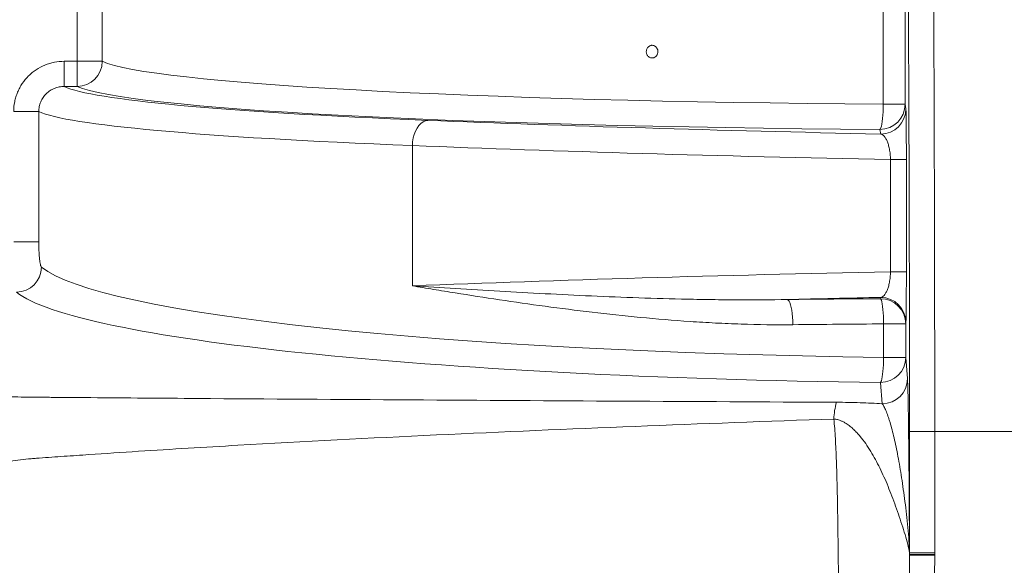
# Paper-space layout 'GERMAN' of a CAD drawing. Units: millimetres. Extents: x 110 to 9130, y 110 to 6424.
# Drawn here: x 5060 to 5450, y 4834 to 5050 of the extents above; entities that cross this region are included whole.
import ezdxf

# ---------------------------------------------------------------- set-up
doc = ezdxf.new("R2010")
doc.units = ezdxf.units.MM
doc.styles.add('SLDTEXTSTYLE0', font='TXT', dxfattribs={"width": 0.7})
doc.dimstyles.new('SLDDIMSTYLE0', dxfattribs={"dimtxt": 77, "dimasz": 132, "dimexe": 0, "dimexo": 0.0625, "dimgap": 19.25, "dimtad": 1, "dimdec": 3, "dimrnd": 1e-09, "dimzin": 12, "dimdsep": 46, "dimtxsty": 'SLDTEXTSTYLE0', "dimblk1": 'CLOSED', "dimblk2": 'CLOSED', "dimsah": 1, "dimcen": 0.09, "dimadec": 0, "dimazin": 3, "dimtfac": 1, "dimtdec": 3, "dimtofl": 0, "dimtmove": 0, "dimatfit": 3, "dimldrblk": 'CLOSED', "dimfxl": 1, "dimfrac": 2, "dimtolj": 1, "dimtzin": 12, "dimarcsym": 0})
doc.dimstyles.new('SLDDIMSTYLE1', dxfattribs={"dimtxt": 77, "dimasz": 132, "dimexe": 0, "dimexo": 0.0625, "dimgap": 19.25, "dimtad": 1, "dimdec": 0, "dimrnd": 1e-09, "dimzin": 12, "dimdsep": 46, "dimtxsty": 'SLDTEXTSTYLE0', "dimblk1": 'CLOSED', "dimblk2": 'CLOSED', "dimsah": 1, "dimcen": 0.09, "dimadec": 0, "dimazin": 3, "dimtfac": 1, "dimtdec": 0, "dimtofl": 0, "dimtmove": 0, "dimatfit": 3, "dimldrblk": 'CLOSED', "dimfxl": 1, "dimfrac": 2, "dimtolj": 1, "dimtzin": 12, "dimarcsym": 0})

# ---------------------------------------------------------------- blocks, each defined once
blk = doc.blocks.new('_CLOSED')
at = {"color": 0, "linetype": 'ByBlock', "lineweight": -2}
for p, q in [((-1, 0.166667), (0, 0)), ((-1, 0.166667), (-1, -0.166667)), ((0, 0), (-1, -0.166667)), ((0, 0), (-1, 0))]:
    blk.add_line(p, q, dxfattribs=at)
blk = doc.blocks.new('_D_11')
at = {"color": 7, "linetype": 'Continuous', "lineweight": 0, "ltscale": 22}
for p, q in [((5072.24, 5342.68), (4376.91, 5342.68)), ((4398.91, 4750.38), (4398.91, 5342.68)), ((4636.66, 4750.38), (4376.91, 4750.38))]:
    blk.add_line(p, q, dxfattribs=at)
for centre, start, end in [((4336.24, 4999.01), 63.4349, 116.5651), ((4336.24, 5093.44), 243.4349, 296.5651)]:
    blk.add_arc(centre, 140.13, start, end, dxfattribs=at)
at = {"color": 7, "linetype": 'Continuous', "lineweight": 0, "ltscale": 22, "xscale": 132, "yscale": 132}
for p, rotation in [((4398.91, 5342.68), 90.0000000000004), ((4398.91, 4750.38), 270.0000000000004)]:
    blk.add_blockref('_CLOSED', p, dxfattribs=dict(at, rotation=rotation))
at = {"color": 7, "linetype": 'Continuous', "lineweight": 0, "ltscale": 22, "insert": (4299.66, 4968.1), "char_height": 77, "attachment_point": 1, "rotation": 90, "style": 'SLDTEXTSTYLE0'}
blk.add_mtext('592', dxfattribs=at)
blk = doc.blocks.new('_D_13')
at = {"color": 7, "linetype": 'Continuous', "lineweight": 0, "ltscale": 22}
for p, q in [((5411.59, 5454.25), (4097.05, 5454.25)), ((4119.05, 3277.68), (4119.05, 5454.25)), ((4738.46, 3277.68), (4097.05, 3277.68))]:
    blk.add_line(p, q, dxfattribs=at)
at = {"color": 7, "linetype": 'Continuous', "lineweight": 0, "ltscale": 22, "xscale": 132, "yscale": 132}
for p, rotation in [((4119.05, 5454.25), 90.0000000000004), ((4119.05, 3277.68), 270.0000000000004)]:
    blk.add_blockref('_CLOSED', p, dxfattribs=dict(at, rotation=rotation))
at = {"color": 7, "linetype": 'Continuous', "lineweight": 0, "ltscale": 22, "insert": (4019.8, 3937.52), "char_height": 77, "attachment_point": 1, "rotation": 90, "style": 'SLDTEXTSTYLE0'}
blk.add_mtext('2175', dxfattribs=at)
blk = doc.blocks.new('_D_14')
at = {"color": 7, "linetype": 'Continuous', "lineweight": 0, "ltscale": 22}
for p, q in [((5068.34, 5342.68), (4229.05, 5342.68)), ((4251.05, 5342.68), (4251.05, 3277.68)), ((4728.47, 3277.68), (4229.05, 3277.68))]:
    blk.add_line(p, q, dxfattribs=at)
at = {"color": 7, "linetype": 'Continuous', "lineweight": 0, "ltscale": 22, "xscale": 132, "yscale": 132}
for p, rotation in [((4251.05, 5342.68), 90.0000000000004), ((4251.05, 3277.68), 270.0000000000004)]:
    blk.add_blockref('_CLOSED', p, dxfattribs=dict(at, rotation=rotation))
at = {"color": 7, "linetype": 'Continuous', "lineweight": 0, "ltscale": 22, "insert": (4151.8, 3937.52), "char_height": 77, "attachment_point": 1, "rotation": 90, "style": 'SLDTEXTSTYLE0'}
blk.add_mtext('2065', dxfattribs=at)
blk = doc.blocks.new('_D_15')
at = {"color": 9, "linetype": 'Continuous', "lineweight": 0, "ltscale": 22}
for p, q in [((7996.46, 5506.68), (3958.08, 5506.68)), ((3980.08, 5506.68), (3980.08, 3277.68)), ((7313.44, 3277.68), (3958.08, 3277.68))]:
    blk.add_line(p, q, dxfattribs=at)
for centre, start, end in [((3917.41, 4020.51), 63.4349, 116.5651), ((3917.41, 4062.86), 243.4349, 296.5651)]:
    blk.add_arc(centre, 140.13, start, end, dxfattribs=at)
at = {"color": 9, "linetype": 'Continuous', "lineweight": 0, "ltscale": 22, "xscale": 132, "yscale": 132}
for p, rotation in [((3980.08, 5506.68), 90.0000000000004), ((3980.08, 3277.68), 270.0000000000004)]:
    blk.add_blockref('_CLOSED', p, dxfattribs=dict(at, rotation=rotation))
at = {"color": 9, "linetype": 'Continuous', "lineweight": 0, "ltscale": 22, "insert": (3880.82, 3937.52), "char_height": 77, "attachment_point": 1, "rotation": 90, "style": 'SLDTEXTSTYLE0'}
blk.add_mtext('2230', dxfattribs=at)

psp = doc.layouts.new('GERMAN')

# ---------------------------------------------------------------- linework, layer by layer
at = {"color": 7, "linetype": 'Continuous', "lineweight": 15, "ltscale": 22}
for p, q in [((5082.7855, 5057.6827), (5082.7855, 5033.8543)), ((5092.7193, 5033.8543), (5092.7193, 5057.6827)), ((5402.3512, 5057.6827), (5402.3512, 5016.8638)), ((5411.0179, 5016.8638), (5411.0179, 5057.6827)), ((5077.6347, 5023.868), (5077.6347, 5033.8543)), ((5082.7855, 5033.8543), (5077.6347, 5033.8543)), ((5082.7855, 5023.868), (5082.7855, 5033.8543)), ((5092.7193, 5033.8543), (5082.7855, 5033.8543)), ((5077.6347, 5023.868), (5082.7855, 5023.868)), ((5402.3512, 5016.8638), (5411.0179, 5016.8638)), ((5411.3249, 5015.02), (5411.0179, 5016.8638)), ((5067.5715, 5013.9396), (5057.6295, 5013.9396)), ((5067.5715, 4962.2749), (5067.5715, 5013.9396)), ((5401.0183, 5006.8775), (5401.3253, 5005.0337)), ((5215.6646, 5000.4742), (5215.6646, 4944.8911)), ((5405.2167, 4994.8857), (5411.5048, 4994.8857)), ((5405.2167, 4994.8857), (5405.2167, 4950.4796)), ((5411.5048, 4950.4796), (5411.5048, 4994.8857)), ((5067.5715, 4962.2749), (5057.6295, 4962.2749)), ((5405.2167, 4950.4796), (5411.5048, 4950.4796)), ((5401.3253, 4940.3317), (5401.2385, 4939.8105)), ((5411.2382, 4929.8242), (5411.3249, 4930.3454)), ((5402.4815, 4929.8242), (5411.2382, 4929.8242)), ((5402.4815, 4929.8242), (5402.4815, 4916.5435)), ((5411.2382, 4916.5435), (5411.2382, 4929.8242)), ((5402.4815, 4916.5435), (5411.2382, 4916.5435)), ((5411.9373, 4908.1233), (5411.2382, 4916.5435)), ((5401.2385, 4906.5983), (5401.9377, 4898.1781)), ((5412.75, 4887.2477), (5422.7496, 4887.2477)), ((5412.75, 4887.2477), (5412.75, 4839.1366)), ((5422.7496, 4887.2477), (5477.9234, 4887.2477)), ((5422.7496, 4839.1366), (5422.7496, 4887.2477)), ((5412.7483, 4838.251), (5422.7457, 4838.2243)), ((5412.7499, 4838.5128), (5422.7468, 4838.4345)), ((5412.75, 4839.1366), (5422.7496, 4839.1366))]:
    psp.add_line(p, q, dxfattribs=at)
at = {"color": 7, "linetype": 'Continuous', "lineweight": 15, "ltscale": 22, "flags": 128}
for points in [[(5402.3512, 5016.8638), (5402.3254, 5015.3507), (5402.2695, 5013.8726), (5402.1847, 5012.4632), (5402.0732, 5011.1553), (5401.9373, 5009.9787), (5401.7802, 5008.9607), (5401.6056, 5008.1247), (5401.4175, 5007.4899), (5401.2202, 5007.0709), (5401.0183, 5006.8775)], [(5221.7599, 5010.4605), (5220.8306, 5010.2808), (5219.923, 5009.8721), (5219.0582, 5009.2442), (5218.2565, 5008.4115), (5217.5366, 5007.3935), (5216.9152, 5006.214), (5216.407, 5004.9006), (5216.0237, 5003.4838), (5215.7743, 5001.9968), (5215.6646, 5000.4742)], [(5364.3569, 4939.4747), (5364.6868, 4939.2823), (5365.0092, 4938.8641), (5365.3165, 4938.2298), (5365.6017, 4937.3941), (5365.8582, 4936.3761), (5366.0801, 4935.1993), (5366.2622, 4933.8909), (5366.4005, 4932.481), (5366.4916, 4931.0022), (5366.5336, 4929.4884)], [(5401.2385, 4939.8105), (5401.4269, 4939.617), (5401.6108, 4939.198), (5401.7862, 4938.5631), (5401.949, 4937.7271), (5402.0955, 4936.7091), (5402.2222, 4935.5326), (5402.3263, 4934.2246), (5402.4053, 4932.8153), (5402.4574, 4931.3372), (5402.4815, 4929.8242)], [(5402.4815, 4916.5435), (5402.4492, 4915.082), (5402.3909, 4913.6519), (5402.3079, 4912.2839), (5402.2019, 4911.0074), (5402.0751, 4909.8498), (5401.9305, 4908.8359), (5401.7709, 4907.9877), (5401.5999, 4907.3232), (5401.4212, 4906.8567), (5401.2385, 4906.5983)]]:
    psp.add_lwpolyline(points, dxfattribs=at)
at = {"color": 7, "linetype": 'Continuous', "lineweight": 15, "ltscale": 484}
for centre, radius, start, end in [((5082.6895, 5033.8975), 10.0299, 270.548514, 359.753403), ((5401.0197, 5016.8757), 9.9982, 269.992066, 359.93154), ((5401.3267, 5015.0319), 9.9982, 269.992066, 359.93154), ((5058.5288, 4952.4721), 10.0892, 270.984866, 359.190697), ((5401.2399, 4929.8123), 9.9982, 0.06846, 90.007934), ((5401.3267, 4930.3334), 9.9982, 0.06846, 90.007934), ((5401.2552, 4916.5814), 9.9831, 269.904532, 359.782917), ((5401.9543, 4908.1611), 9.9831, 269.904532, 359.782917), ((5413.2354, 4891.019), 30.4804, 165.280219, 177.906416)]:
    psp.add_arc(centre, radius, start, end, dxfattribs=at)
for centre, major_axis, ratio, start_param, end_param in [((5420.1262, 4887.2477), (0, 310.6166), 0.00844591, 4.71238898, 5.4651529), ((5410.1265, 4887.2477), (0, 300.6166), 0.00872687, 4.71238898, 5.4651529), ((5450.3365, 5036.0816), (360, 0), 0.05386355, 3.25671162, 4.57869866), ((5450.3365, 5026.0405), (375, 0), 0.05240778, 3.25236111, 4.05691197), ((5450.3365, 5026.0953), (370, 0), 0.05240778, 3.25671162, 4.57869866), ((5450.3365, 5016.0542), (385, 0), 0.05104654, 3.24939628, 4.05691197), ((5700.3365, 5043.0807), (785.1471, 0), 0.05240778, 4.05691197, 4.32169023), ((5700.3365, 5033.0944), (795.1471, 0), 0.05174868, 4.05691197, 4.33214049), ((5450.3365, 4957.7377), (385, 0), 0.10783422, 3.27222901, 4.58776806), ((5700.3365, 4912.2709), (795.1471, 0), 0.05174868, 1.95104481, 2.22627334), ((5450.3365, 4947.7925), (395, 0), 0.10510424, 3.27222901, 4.58776806), ((5700.3365, 4902.2846), (785.1471, 0), 0.05240778, 1.96149508, 2.01298575), ((5450.3365, 4919.27), (395, 0), 0.05240778, 1.69541725, 1.79022278), ((5450.3365, 4909.2837), (385, 0), 0.05376902, 1.69541725, 1.79022278)]:
    psp.add_ellipse(centre, major_axis=major_axis, ratio=ratio, start_param=start_param, end_param=end_param, dxfattribs=at)
at = {"color": 7, "linetype": 'Continuous', "lineweight": 15, "ltscale": 22}
for points, knots in [([(5309.2271, 5035.7594), (5309.1109, 5035.8665), (5309.0062, 5035.9842), (5308.8193, 5036.24), (5308.7363, 5036.3797), (5308.5979, 5036.672), (5308.5425, 5036.8238), (5308.459, 5037.1387), (5308.431, 5037.3028), (5308.4052, 5037.6288), (5308.4068, 5037.7922), (5308.4395, 5038.1199), (5308.4707, 5038.2819), (5308.6052, 5038.7494), (5308.7529, 5039.0451), (5309.0412, 5039.4221), (5309.1504, 5039.5393), (5309.385, 5039.7457), (5309.5105, 5039.8355), (5309.7779, 5039.9882), (5309.9203, 5040.0507), (5310.2091, 5040.1429), (5310.3571, 5040.1735), (5310.6605, 5040.2026), (5310.8123, 5040.2006), (5311.1116, 5040.1647), (5311.2614, 5040.1304), (5311.5508, 5040.0305), (5311.6892, 5039.9658), (5311.9538, 5039.8072), (5312.0807, 5039.7124), (5312.3113, 5039.5008), (5312.4165, 5039.3835), (5312.606, 5039.1257), (5312.6891, 5038.9865), (5312.8967, 5038.5511), (5312.9831, 5038.2278), (5313.0224, 5037.7393), (5313.0208, 5037.5725), (5312.9881, 5037.2463), (5312.9573, 5037.0864), (5312.867, 5036.7732), (5312.807, 5036.6196), (5312.6627, 5036.3324), (5312.5781, 5036.1969), (5312.2857, 5035.8159), (5312.0475, 5035.6069), (5311.6436, 5035.3769), (5311.5039, 5035.3155), (5311.2143, 5035.223), (5311.063, 5035.1918), (5310.7621, 5035.1629), (5310.6116, 5035.1645), (5310.3103, 5035.2004), (5310.1605, 5035.2349), (5309.7304, 5035.3832), (5309.4596, 5035.5451), (5309.2271, 5035.7594)], [0, 0, 0, 0, 0.03125, 0.03125, 0.0625, 0.0625, 0.09375, 0.09375, 0.125, 0.125, 0.15625, 0.15625, 0.1875, 0.1875, 0.25, 0.25, 0.28125, 0.28125, 0.3125, 0.3125, 0.34375, 0.34375, 0.375, 0.375, 0.40625, 0.40625, 0.4375, 0.4375, 0.46875, 0.46875, 0.5, 0.5, 0.53125, 0.53125, 0.5625, 0.5625, 0.625, 0.625, 0.65625, 0.65625, 0.6875, 0.6875, 0.71875, 0.71875, 0.75, 0.75, 0.8125, 0.8125, 0.84375, 0.84375, 0.875, 0.875, 0.90625, 0.90625, 0.9375, 0.9375, 1, 1, 1, 1]), ([(5077.6347, 5033.8543), (5076.3166, 5033.8543), (5075.0201, 5033.7266), (5073.1067, 5033.3507), (5072.4742, 5033.1944), (5071.2198, 5032.8185), (5070.596, 5032.5976), (5068.7805, 5031.8526), (5067.6321, 5031.2443), (5066.0017, 5030.1654), (5065.4726, 5029.7769), (5064.4513, 5028.9458), (5063.9654, 5028.5084), (5062.5791, 5027.1325), (5061.7499, 5026.1311), (5060.6515, 5024.5001), (5060.3098, 5023.9337), (5059.6906, 5022.7826), (5059.1314, 5021.6071), (5058.6901, 5020.3836), (5058.3085, 5019.1359), (5058.1469, 5018.4973), (5057.759, 5016.5622), (5057.6295, 5015.258), (5057.6295, 5013.9396)], [0, 0, 0, 0, 0.125, 0.125, 0.1875, 0.1875, 0.25, 0.25, 0.375, 0.375, 0.4375, 0.4375, 0.5, 0.5, 0.625, 0.625, 0.6875, 0.6875, 0.75, 0.8125, 0.8125, 0.875, 0.875, 1, 1, 1, 1]), ([(5067.5715, 5013.9396), (5067.568, 5014.6017), (5067.6302, 5015.2572), (5067.8226, 5016.2303), (5067.9032, 5016.5514), (5068.0944, 5017.1786), (5068.3161, 5017.7935), (5068.5981, 5018.3839), (5068.9109, 5018.9618), (5069.0839, 5019.2461), (5069.6395, 5020.0632), (5070.0592, 5020.5636), (5070.9948, 5021.478), (5071.5164, 5021.8946), (5072.614, 5022.6055), (5073.1931, 5022.9045), (5074.107, 5023.2686), (5074.4207, 5023.3761), (5075.0505, 5023.5581), (5075.3679, 5023.6334), (5076.3271, 5023.813), (5076.9761, 5023.8717), (5077.6347, 5023.868)], [0, 0, 0, 0, 0.125, 0.125, 0.1875, 0.1875, 0.25, 0.3125, 0.3125, 0.375, 0.375, 0.5, 0.5, 0.625, 0.625, 0.75, 0.75, 0.8125, 0.8125, 0.875, 0.875, 1, 1, 1, 1]), ([(5411.5048, 4994.8857), (5411.5048, 4995.5551), (5411.5045, 4996.2239), (5411.5032, 4997.5527), (5411.5023, 4998.207), (5411.4986, 5000.1408), (5411.495, 5001.3917), (5411.4878, 5003.2108), (5411.4852, 5003.8081), (5411.4794, 5004.9546), (5411.4762, 5005.5076), (5411.4662, 5007.1085), (5411.4586, 5008.0989), (5411.4459, 5009.4693), (5411.4414, 5009.9024), (5411.4323, 5010.7138), (5411.4276, 5011.0937), (5411.4132, 5012.1587), (5411.4029, 5012.7699), (5411.3868, 5013.537), (5411.3814, 5013.7646), (5411.3704, 5014.1635), (5411.3648, 5014.3352), (5411.348, 5014.7688), (5411.3366, 5014.9501), (5411.3249, 5015.02)], [0, 0, 0, 0, 0.0625, 0.0625, 0.125, 0.125, 0.25, 0.25, 0.3125, 0.3125, 0.375, 0.375, 0.5, 0.5, 0.5625, 0.5625, 0.625, 0.625, 0.75, 0.75, 0.8125, 0.8125, 0.875, 0.875, 1, 1, 1, 1]), ([(5401.3253, 5005.0337), (5401.5512, 5004.9968), (5401.7744, 5004.913), (5402.2154, 5004.6513), (5402.4334, 5004.4736), (5402.7561, 5004.1304), (5402.8627, 5004.0034), (5403.0715, 5003.7262), (5403.174, 5003.5757), (5403.4758, 5003.0871), (5403.6695, 5002.7124), (5403.947, 5002.0651), (5404.0373, 5001.8349), (5404.2095, 5001.3533), (5404.2919, 5001.1009), (5404.5272, 5000.3072), (5404.6687, 4999.7298), (5404.9142, 4998.4564), (5405.0131, 4997.7867), (5405.1219, 4996.7276), (5405.1516, 4996.3637), (5405.1957, 4995.6288), (5405.2101, 4995.2578), (5405.2167, 4994.8857)], [0, 0, 0, 0, 0.125, 0.125, 0.25, 0.25, 0.3125, 0.3125, 0.375, 0.375, 0.5, 0.5, 0.5625, 0.5625, 0.625, 0.625, 0.75, 0.75, 0.875, 0.875, 0.9375, 0.9375, 1, 1, 1, 1]), ([(5068.617, 4952.3296), (5068.5378, 4952.3946), (5068.4621, 4952.5157), (5068.3534, 4952.7777), (5068.318, 4952.8785), (5068.2487, 4953.1075), (5068.2147, 4953.2365), (5068.1166, 4953.659), (5068.0563, 4953.987), (5067.9728, 4954.5463), (5067.9462, 4954.7439), (5067.8951, 4955.1622), (5067.8707, 4955.3832), (5067.8024, 4956.0669), (5067.7626, 4956.5544), (5067.6936, 4957.5915), (5067.6643, 4958.1464), (5067.6181, 4959.2793), (5067.6008, 4959.8604), (5067.5774, 4961.052), (5067.5715, 4961.6638), (5067.5715, 4962.2749)], [0, 0, 0, 0, 0.125, 0.125, 0.1875, 0.1875, 0.25, 0.25, 0.375, 0.375, 0.4375, 0.4375, 0.5, 0.5, 0.625, 0.625, 0.75, 0.75, 0.875, 0.875, 1, 1, 1, 1]), ([(5405.2167, 4950.4796), (5405.2036, 4949.7353), (5405.1598, 4949.014), (5405.0529, 4947.9625), (5405.0102, 4947.6164), (5404.9115, 4946.9378), (5404.8565, 4946.6118), (5404.676, 4945.6692), (5404.5353, 4945.088), (5404.2171, 4944.0097), (5404.0446, 4943.5296), (5403.7693, 4942.8847), (5403.6747, 4942.6823), (5403.48, 4942.3016), (5403.3798, 4942.1232), (5403.076, 4941.6302), (5402.8675, 4941.3543), (5402.4397, 4940.8976), (5402.2192, 4940.7166), (5401.7752, 4940.4525), (5401.5513, 4940.3685), (5401.3253, 4940.3317)], [0, 0, 0, 0, 0.125, 0.125, 0.1875, 0.1875, 0.25, 0.25, 0.375, 0.375, 0.5, 0.5, 0.5625, 0.5625, 0.625, 0.625, 0.75, 0.75, 0.875, 0.875, 1, 1, 1, 1]), ([(5411.3249, 4930.3454), (5411.3366, 4930.4151), (5411.348, 4930.5962), (5411.365, 4931.0343), (5411.3706, 4931.2091), (5411.3816, 4931.6111), (5411.387, 4931.8382), (5411.403, 4932.5975), (5411.4132, 4933.2066), (5411.4278, 4934.2848), (5411.4326, 4934.6706), (5411.4417, 4935.4839), (5411.446, 4935.913), (5411.4544, 4936.8165), (5411.4584, 4937.2909), (5411.466, 4938.2868), (5411.4697, 4938.811), (5411.4798, 4940.4272), (5411.4856, 4941.5681), (5411.4915, 4943.0758), (5411.4926, 4943.3815), (5411.4947, 4944.0013), (5411.4957, 4944.3162), (5411.4984, 4945.2639), (5411.4999, 4945.9017), (5411.5035, 4947.8329), (5411.5048, 4949.1438), (5411.5048, 4950.4796)], [0, 0, 0, 0, 0.125, 0.125, 0.1875, 0.1875, 0.25, 0.25, 0.375, 0.375, 0.4375, 0.4375, 0.5, 0.5, 0.5625, 0.5625, 0.625, 0.625, 0.75, 0.75, 0.78125, 0.78125, 0.8125, 0.8125, 0.875, 0.875, 1, 1, 1, 1]), ([(5364.3569, 4939.4747), (5357.6494, 4939.3545), (5350.9943, 4939.3219), (5341.09, 4939.3663), (5337.8016, 4939.3968), (5331.2508, 4939.485), (5327.9868, 4939.5426), (5311.7563, 4939.8884), (5299.0655, 4940.3455), (5274.254, 4941.4466), (5262.1334, 4942.0927), (5244.3782, 4943.1181), (5238.5308, 4943.4695), (5226.9792, 4944.179), (5221.2728, 4944.5373), (5215.6646, 4944.8911)], [0, 0, 0, 0, 0.125, 0.125, 0.1875, 0.1875, 0.25, 0.25, 0.5, 0.5, 0.75, 0.75, 0.875, 0.875, 1, 1, 1, 1]), ([(5366.5336, 4929.4884), (5359.6256, 4929.4056), (5352.7746, 4929.5039), (5342.5809, 4929.8457), (5339.1968, 4929.9925), (5334.1413, 4930.2552), (5332.4596, 4930.3499), (5329.1029, 4930.5524), (5327.4278, 4930.6603), (5319.088, 4931.2295), (5312.5153, 4931.7796), (5299.5584, 4933.0183), (5293.1742, 4933.7072), (5274.2942, 4935.9266), (5262.0704, 4937.6078), (5244.2625, 4940.2683), (5238.4147, 4941.1788), (5229.7758, 4942.5628), (5226.9179, 4943.0272), (5222.6657, 4943.7261), (5221.2554, 4943.9592), (5218.4492, 4944.4253), (5217.0523, 4944.6585), (5215.6646, 4944.8911)], [0, 0, 0, 0, 0.125, 0.125, 0.1875, 0.1875, 0.21875, 0.21875, 0.25, 0.25, 0.375, 0.375, 0.5, 0.5, 0.75, 0.75, 0.875, 0.875, 0.9375, 0.9375, 0.96875, 0.96875, 1, 1, 1, 1]), ([(5383.7553, 4898.7638), (5355.5897, 4898.9033), (5327.4274, 4899.0498), (5271.1113, 4899.3601), (5242.958, 4899.5239), (5186.6696, 4899.8755), (5158.5338, 4900.0632), (5116.3488, 4900.3712), (5102.2902, 4900.4782), (5084.7218, 4900.6189), (5079.4517, 4900.6616), (5074.1821, 4900.7052), (5071.5474, 4900.7271), (5070.6691, 4900.7342), (5068.9133, 4900.7498), (5068.0358, 4900.7581), (5063.6502, 4900.8025), (5060.1477, 4900.8465), (5054.9073, 4900.9313), (5053.1627, 4900.9627), (5049.6799, 4901.0346), (5047.9416, 4901.0749), (5046.209, 4901.1233)], [0, 0, 0, 0, 0.25, 0.25, 0.5, 0.5, 0.75, 0.75, 0.875, 0.875, 0.90625, 0.921875, 0.921875, 0.9296875, 0.9296875, 0.9375, 0.9375, 0.96875, 0.96875, 0.984375, 0.984375, 1, 1, 1, 1]), ([(5412.75, 4839.1366), (5412.7475, 4839.6634), (5412.7408, 4841.0817), (5412.7254, 4844.2624), (5412.7032, 4848.6281), (5412.6749, 4853.7367), (5412.6417, 4859.1772), (5412.6027, 4864.8666), (5412.5572, 4870.7068), (5412.5066, 4876.4386), (5412.4506, 4882.0002), (5412.3891, 4887.3244), (5412.3246, 4892.1901), (5412.2573, 4896.4809), (5412.2113, 4899.1499), (5412.1873, 4900.2416), (5412.1871, 4900.2498)], [0, 0, 0, 0, 0.0198117, 0.05334882, 0.12036425, 0.18701415, 0.25365938, 0.33993036, 0.42628767, 0.51256033, 0.60968634, 0.70714681, 0.80471174, 0.90215505, 0.99926662, 1, 1, 1, 1]), ([(5401.9377, 4898.1781), (5400.5363, 4898.2588), (5399.1009, 4898.334), (5396.1525, 4898.4702), (5394.6591, 4898.5303), (5390.1123, 4898.6829), (5386.9925, 4898.7478), (5383.7553, 4898.7638)], [0, 0, 0, 0, 0.25, 0.25, 0.5, 0.5, 1, 1, 1, 1]), ([(5401.9377, 4898.1781), (5402.1543, 4897.9272), (5402.3871, 4897.56), (5402.8768, 4896.6357), (5403.1337, 4896.0787), (5403.6613, 4894.8066), (5403.9319, 4894.0914), (5404.3416, 4892.9155), (5404.4787, 4892.5063), (5404.7535, 4891.6549), (5404.8913, 4891.2123), (5405.5765, 4888.9305), (5406.1166, 4886.8831), (5407.1658, 4882.4016), (5407.675, 4879.9653), (5408.4178, 4876.0232), (5408.6618, 4874.6608), (5409.143, 4871.8383), (5409.3809, 4870.3761), (5410.0817, 4865.8697), (5410.5339, 4862.699), (5411.1769, 4857.7367), (5411.3853, 4856.0483), (5411.7795, 4852.6237), (5411.9653, 4850.8879), (5412.2946, 4847.3866), (5412.438, 4845.6212), (5412.6541, 4842.0761), (5412.7264, 4840.2961), (5412.7499, 4838.5128)], [0, 0, 0, 0, 0.0625, 0.0625, 0.125, 0.125, 0.1875, 0.1875, 0.21875, 0.21875, 0.25, 0.25, 0.375, 0.375, 0.5, 0.5, 0.5625, 0.5625, 0.625, 0.625, 0.75, 0.75, 0.8125, 0.8125, 0.875, 0.875, 0.9375, 0.9375, 1, 1, 1, 1]), ([(5067.7638, 4876.6464), (5071.0392, 4876.8834), (5074.317, 4877.1169), (5080.8709, 4877.5769), (5084.1481, 4877.8034), (5093.9802, 4878.473), (5100.5359, 4878.906), (5120.2054, 4880.1688), (5133.3216, 4880.9622), (5172.6781, 4883.2226), (5198.9264, 4884.5721), (5251.4384, 4887.0446), (5277.7036, 4888.1684), (5330.2379, 4890.2585), (5356.5071, 4891.2249), (5382.7753, 4892.1325)], [0, 0, 0, 0, 0.03125, 0.03125, 0.0625, 0.0625, 0.125, 0.125, 0.25, 0.25, 0.5, 0.5, 0.75, 0.75, 1, 1, 1, 1]), ([(5382.7753, 4892.1325), (5382.8911, 4890.9251), (5382.9953, 4889.6701), (5383.1861, 4887.0757), (5383.273, 4885.7346), (5383.5124, 4881.5773), (5383.645, 4878.6301), (5383.8161, 4873.9133), (5383.8685, 4872.2917), (5383.9659, 4868.9401), (5384.0109, 4867.2092), (5384.0949, 4863.6263), (5384.1337, 4861.7877), (5384.2066, 4858.0038), (5384.2407, 4856.0585), (5384.2894, 4853.0475), (5384.3053, 4852.0263), (5384.3364, 4849.9625), (5384.3516, 4848.9197), (5384.3964, 4845.7556), (5384.4253, 4843.5992), (5384.4813, 4839.175), (5384.5084, 4836.9074), (5384.54, 4833.988), (5384.5462, 4833.3995), (5384.5581, 4832.2233), (5384.5639, 4831.6345), (5384.5805, 4829.8658), (5384.5907, 4828.6837), (5384.6019, 4827.2022), (5384.604, 4826.9057), (5384.6082, 4826.3124), (5384.61, 4826.0154), (5384.6137, 4825.1247), (5384.6212, 4823.3431), (5384.6385, 4819.1863), (5384.6722, 4810.8727), (5384.6996, 4803.747), (5384.7172, 4798.9967)], [0, 0, 0, 0, 0.0625, 0.0625, 0.125, 0.125, 0.25, 0.25, 0.3125, 0.3125, 0.375, 0.375, 0.4375, 0.4375, 0.5, 0.5, 0.53125, 0.53125, 0.5625, 0.5625, 0.625, 0.625, 0.6875, 0.6875, 0.703125, 0.703125, 0.71875, 0.71875, 0.75, 0.75, 0.7578125, 0.7578125, 0.765625, 0.765625, 0.78125, 0.8125, 0.875, 1, 1, 1, 1]), ([(5382.7753, 4892.1325), (5383.3171, 4892.0881), (5383.8088, 4891.9967), (5384.5024, 4891.8175), (5384.724, 4891.751), (5385.1452, 4891.61), (5385.3462, 4891.5352), (5385.9276, 4891.3007), (5386.2882, 4891.1304), (5386.9662, 4890.7754), (5387.282, 4890.5917), (5388.1835, 4890.0266), (5388.7246, 4889.6318), (5389.742, 4888.8164), (5390.217, 4888.3956), (5391.1234, 4887.532), (5391.554, 4887.0889), (5392.3875, 4886.1851), (5392.7884, 4885.7255), (5393.9534, 4884.3261), (5394.6809, 4883.3649), (5396.0695, 4881.3856), (5396.7292, 4880.3665), (5398.0089, 4878.277), (5398.6272, 4877.206), (5400.4281, 4873.9099), (5401.5559, 4871.5995), (5403.1818, 4867.9652), (5403.7121, 4866.7254), (5404.7525, 4864.1892), (5405.2635, 4862.8926), (5406.2694, 4860.2554), (5406.764, 4858.9147), (5407.7368, 4856.2022), (5408.2151, 4854.8302), (5409.1508, 4852.08), (5409.6088, 4850.702), (5410.4874, 4847.9826), (5410.9083, 4846.6416), (5411.6692, 4844.0476), (5412.0093, 4842.7954), (5412.5286, 4840.4214), (5412.7079, 4839.3), (5412.7483, 4838.251)], [0, 0, 0, 0, 0.015625, 0.015625, 0.0234375, 0.0234375, 0.03125, 0.03125, 0.046875, 0.046875, 0.0625, 0.0625, 0.09375, 0.09375, 0.125, 0.125, 0.15625, 0.15625, 0.1875, 0.1875, 0.25, 0.25, 0.3125, 0.3125, 0.375, 0.375, 0.5, 0.5, 0.5625, 0.5625, 0.625, 0.625, 0.6875, 0.6875, 0.75, 0.75, 0.8125, 0.8125, 0.875, 0.875, 0.9375, 0.9375, 1, 1, 1, 1]), ([(5034.7542, 4869.9592), (5037.3787, 4871.0408), (5040.0507, 4871.933), (5045.4602, 4873.4499), (5048.1979, 4874.0742), (5053.7222, 4875.1205), (5056.5088, 4875.5424), (5060.7184, 4876.0496), (5062.1258, 4876.1973), (5064.2381, 4876.3884), (5064.9427, 4876.447), (5066.0001, 4876.5274), (5066.529, 4876.5657), (5067.0582, 4876.6012), (5067.411, 4876.6242), (5067.5887, 4876.6355), (5067.7638, 4876.6464)], [0, 0, 0, 0, 0.25, 0.25, 0.5, 0.5, 0.75, 0.75, 0.875, 0.875, 0.9375, 0.9375, 0.96875, 0.984375, 0.984375, 1, 1, 1, 1]), ([(5412.7483, 4838.251), (5412.7432, 4835.0993), (5412.7303, 4831.9466), (5412.7219, 4828.0043), (5412.7207, 4827.2157), (5412.7181, 4825.6386), (5412.7139, 4823.273), (5412.6972, 4814.5989), (5412.6773, 4806.7135), (5412.6583, 4800.4051)], [0, 0, 0, 0, 0.25, 0.25, 0.3125, 0.3125, 0.375, 0.5, 1, 1, 1, 1]), ([(5422.6179, 4800.3636), (5422.6442, 4806.6737), (5422.6663, 4812.9838), (5422.6935, 4822.449), (5422.6996, 4825.6041), (5422.7188, 4831.9142), (5422.7373, 4835.0692), (5422.7457, 4838.2243)], [0, 0, 0, 0, 0.5, 0.5, 0.75, 0.75, 1, 1, 1, 1])]:
    psp.add_open_spline(points, degree=3, knots=knots, dxfattribs=at)
at = {"color": 8, "linetype": 'Continuous', "lineweight": 15, "ltscale": 22}
psp.add_open_spline([(5412.1871, 4900.2498), (5412.1672, 4901.1934), (5412.1272, 4903.0916), (5412.0652, 4905.3449), (5412.0018, 4907.1423), (5411.9588, 4907.7966), (5411.9373, 4908.1233)], degree=3, knots=[0, 0, 0, 0, 0.24815408, 0.49922932, 0.75001334, 1, 1, 1, 1], dxfattribs=at)
at = {"color": 7, "linetype": 'Continuous', "lineweight": 15, "ltscale": 22}
for points in [[(5412.7499, 4838.5128), (5412.7491, 4838.4255), (5412.7486, 4838.3383), (5412.7483, 4838.251)], [(5412.75, 4839.1366), (5412.7504, 4838.9287), (5412.7504, 4838.7207), (5412.7499, 4838.5128)], [(5422.7457, 4838.2243), (5422.7459, 4838.2944), (5422.7463, 4838.3644), (5422.7468, 4838.4345)], [(5422.7468, 4838.4345), (5422.7487, 4838.6686), (5422.7496, 4838.9026), (5422.7496, 4839.1366)]]:
    psp.add_open_spline(points, degree=3, dxfattribs=at)

# ---------------------------------------------------------------- dimensions: what is measured, and where the dimension line sits
at = {"color": 9, "linetype": 'Continuous', "lineweight": 0, "ltscale": 22}
dim = psp.add_linear_dim(base=(3980.0812, 3277.6827), p1=(8018.462, 5506.6827), p2=(7335.4384, 3277.6827), angle=90, text='(<>)', dimstyle='SLDDIMSTYLE0', dxfattribs=at)
dim.commit()
dim.dimension.update_dxf_attribs({"geometry": '_D_15', "text_midpoint": (3980.0812, 4041.6827), "dimtype": 160})
at = {"color": 7, "linetype": 'Continuous', "lineweight": 0, "ltscale": 22}
for base, p1, p2, text, dimstyle, picture, middle in [((4119.0534, 5454.2487), (4760.462, 3277.6827), (5433.5925, 5454.2487), '2175', 'SLDDIMSTYLE0', '_D_13', (4119.0534, 4041.6827)), ((4398.9136, 5342.6827), (4658.662, 4750.3827), (5094.2365, 5342.6827), '(<>)', 'SLDDIMSTYLE1', '_D_11', (4398.9136, 5046.2238))]:
    dim = psp.add_linear_dim(base=base, p1=p1, p2=p2, angle=90, text=text, dimstyle=dimstyle, dxfattribs=at)
    dim.commit()
    dim.dimension.update_dxf_attribs({"geometry": picture, "text_midpoint": middle, "dimtype": 160})
dim = psp.add_linear_dim(base=(4251.0534, 3277.6827), p1=(5090.3365, 5342.6827), p2=(4750.4697, 3277.6827), angle=90, dimstyle='SLDDIMSTYLE0', dxfattribs=at)
dim.commit()
dim.dimension.update_dxf_attribs({"geometry": '_D_14', "text_midpoint": (4251.0534, 4041.6827), "dimtype": 160})

doc.saveas('drawing.dxf')
